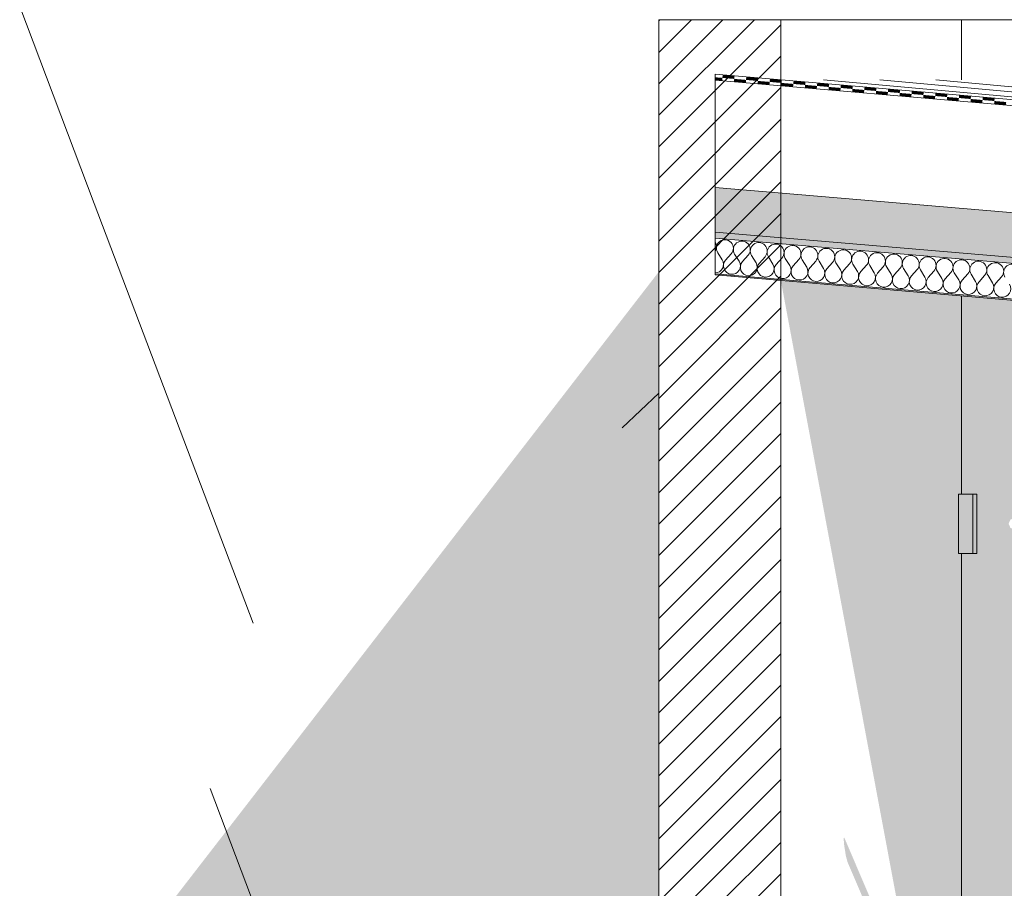
# Model space of a CAD drawing. Units: millimetres. Extents: x 7358401 to 8262318, y -141311 to 19947.
# Drawn here: x 8043543 to 8045202, y 2685 to 4150 of the extents above; entities that cross this region are included whole.
import ezdxf

# ---------------------------------------------------------------- set-up
doc = ezdxf.new("R2010")
doc.units = ezdxf.units.MM
doc.header["$MEASUREMENT"] = 0
for name, color, linetype in [('00 CONTEXTE.CBA', 7, 'Continuous'), ('00 MURS.CBA', 7, 'Continuous'), ('00 TOITURES.CBA', 7, 'Continuous')]:
    doc.layers.add(name, color=color, linetype=linetype)
doc.layers.add('00 CONTEXTE.CBA_Stylo_No__252', color=7, linetype='Continuous', lineweight=13, true_color=0x929292)
doc.layers.add('00 MURS.CBA_Stylo_No__252', color=7, linetype='Continuous', lineweight=13, true_color=0x929292)
for name, color, linetype, lineweight in [('00 CONTEXTE.CBA_Stylo_No__9', 7, 'Continuous', 5), ('00 MURS.CBA_Stylo_No__9', 7, 'Continuous', 5), ('00 TOITURES.CBA_Stylo_No__9', 7, 'Continuous', 5), ('Légendes façade apd_Stylo_No__9', 7, 'Continuous', 5)]:
    doc.layers.add(name, color=color, linetype=linetype, lineweight=lineweight)
doc.dimstyles.new('STYLE_GENERE__2', dxfattribs={"dimtxt": 0.18, "dimasz": 182.4, "dimexe": 0.18, "dimexo": 0.0625, "dimgap": 0.09, "dimtad": 0, "dimtih": 1, "dimtoh": 1, "dimdec": 4, "dimzin": 0, "dimdsep": 46, "dimcen": 0.09, "dimadec": 0, "dimazin": 0, "dimtfac": 1, "dimtdec": 4, "dimtmove": 0, "dimatfit": 3, "dimldrblk": 'ARROWHEAD_11', "dimfxl": 1, "dimtolj": 1, "dimtzin": 0, "dimarcsym": 0})

# ---------------------------------------------------------------- blocks, each defined once
blk = doc.blocks.new('*X249', base_point=(8019789.00002668, 0))
at = {"layer": '00 MURS.CBA_Stylo_No__9', "color": 7, "linetype": 'Continuous', "lineweight": 5}
blk.add_line((8043668.386735954, 3840.000010936851), (8043542.613601509, 4172.400437686533), dxfattribs=at)
blk = doc.blocks.new('Elément de coupe_160', base_point=(8019789.00002668, 0))
at = {"layer": '00 MURS.CBA', "lineweight": 0}
blk.add_blockref('*X249', (8019789.00002668, 0), dxfattribs=at)
blk = doc.blocks.new('*X595', base_point=(8019789.00002668, 0))
at = {"layer": '00 MURS.CBA_Stylo_No__9', "color": 7, "linetype": 'Continuous', "lineweight": 5}
for p, q in [((8043936.178884729, 3132.263617729854), (8043668.386772849, 3839.999913413502)), ((8044558.142660867, 3461.982398740564), (8044619.688047848, 3520.131228091334)), ((8043987.936820343, 2524.999215051842), (8043863.696624754, 2853.34830339468))]:
    blk.add_line(p, q, dxfattribs=at)
blk = doc.blocks.new('Elément de coupe_285', base_point=(8019789.00002668, 0))
at = {"layer": '00 MURS.CBA_Stylo_No__252', "linetype": 'Continuous', "lineweight": 0, "true_color": 0x242424}
blk.add_hatch(color=250, dxfattribs=at).paths.add_polyline_path([(8043692.377395766, 2524.999383999035), (8045107.267251776, 2524.999198372509), (8045107.267251776, 2649.999931745462), (8044825.528671399, 2649.999832795899), (8044619.687956772, 2649.999852060958), (8044619.688081329, 3724.651354679683)])
at = {"layer": '00 MURS.CBA', "lineweight": 0}
blk.add_blockref('*X595', (8019789.00002668, 0), dxfattribs=at)
blk = doc.blocks.new('*X622', base_point=(8019789.00002668, 0))
at = {"layer": '00 TOITURES.CBA', "linetype": 'Continuous', "lineweight": 0, "true_color": 0x000000}
for points in [[(8044714.640344488, 4052.878585968969), (8044714.640344488, 4047.859513243371), (8044726.609676094, 4046.841950175651), (8044727.033265633, 4051.825035389112)], [(8044727.033329081, 4051.82508026279), (8044746.965659734, 4050.130580804263), (8044747.389266671, 4055.113681395682), (8044727.456936018, 4056.808180854209)], [(8044766.898000361, 4048.436144599777), (8044746.96565007, 4050.130601592206), (8044746.542035823, 4045.147514019424), (8044766.474386114, 4043.453057026995)], [(8044787.253964901, 4051.72477518013), (8044767.32161461, 4053.419232172559), (8044766.898000361, 4048.436144599777), (8044786.830350652, 4046.741687607348)], [(8044827.118665483, 4048.33586119527), (8044807.186315192, 4050.0303181877), (8044806.762700944, 4045.047230614918), (8044826.695051235, 4043.352773622488)], [(8044806.762700944, 4045.047230614918), (8044786.830350652, 4046.741687607347), (8044786.406736405, 4041.758600034565), (8044806.339086696, 4040.064143042136)], [(8044846.627401526, 4041.658316630059), (8044826.695051235, 4043.352773622488), (8044826.271436987, 4038.369686049706), (8044846.203787278, 4036.675229057277)], [(8044866.983366066, 4044.946947210412), (8044847.051015774, 4046.641404202841), (8044846.627401526, 4041.658316630059), (8044866.559751817, 4039.96385963763)], [(8044886.492102108, 4038.2694026452), (8044866.559751817, 4039.963859637629), (8044866.136137569, 4034.980772064847), (8044886.06848786, 4033.286315072417)], [(8044906.848066648, 4041.558033225552), (8044886.915716357, 4043.252490217982), (8044886.492102108, 4038.2694026452), (8044906.4244524, 4036.57494565277)], [(8044926.356802691, 4034.880488660341), (8044906.4244524, 4036.57494565277), (8044906.000838151, 4031.591858079988), (8044925.933188442, 4029.897401087559)], [(8044946.712767229, 4038.169119240694), (8044926.780416938, 4039.863576233123), (8044926.356802691, 4034.880488660341), (8044946.289152982, 4033.186031667912)], [(8044966.221503273, 4031.491574675482), (8044946.289152982, 4033.186031667912), (8044945.865538734, 4028.20294409513), (8044965.797889025, 4026.5084871027)], [(8044986.577467812, 4034.780205255835), (8044966.645117521, 4036.474662248264), (8044966.221503273, 4031.491574675482), (8044986.153853564, 4029.797117683053)], [(8045026.442168394, 4031.391291270977), (8045006.509818103, 4033.085748263406), (8045006.086203855, 4028.102660690623), (8045026.018554146, 4026.408203698194)], [(8045006.086203855, 4028.102660690623), (8044986.153853564, 4029.797117683053), (8044985.730239316, 4024.814030110271), (8045005.662589607, 4023.119573117841)], [(8045045.950904437, 4024.713746705765), (8045026.018554146, 4026.408203698194), (8045025.594939898, 4021.425116125412), (8045045.52729019, 4019.730659132983)], [(8045066.306868977, 4028.002377286118), (8045046.374518685, 4029.696834278547), (8045045.950904437, 4024.713746705765), (8045065.883254728, 4023.019289713336)], [(8045085.815605019, 4021.324832720906), (8045065.883254728, 4023.019289713336), (8045065.459640481, 4018.036202140554), (8045085.391990772, 4016.341745148124)], [(8045106.171569559, 4024.613463301259), (8045086.239219268, 4026.307920293688), (8045085.815605019, 4021.324832720906), (8045105.747955311, 4019.630375728477)], [(8045125.680305602, 4017.935918736047), (8045105.747955311, 4019.630375728476), (8045105.324341062, 4014.647288155694), (8045125.256691353, 4012.952831163265)], [(8045146.036270141, 4021.2245493164), (8045126.10391985, 4022.919006308829), (8045125.680305602, 4017.935918736047), (8045145.612655893, 4016.241461743617)], [(8045185.900970723, 4017.835635331541), (8045165.968620433, 4019.53009232397), (8045165.545006184, 4014.547004751188), (8045185.477356475, 4012.852547758759)], [(8045165.545006184, 4014.547004751188), (8045145.612655893, 4016.241461743617), (8045145.189041645, 4011.258374170835), (8045165.121391936, 4009.563917178406)], [(8045205.409706767, 4011.158090766329), (8045185.477356475, 4012.852547758758), (8045185.053742227, 4007.869460185976), (8045204.986092518, 4006.175003193547)]]:
    blk.add_hatch(color=18, dxfattribs=at).paths.add_polyline_path(points)
blk = doc.blocks.new('*X623', base_point=(8019789.00002668, 0))
at = {"layer": '00 TOITURES.CBA_Stylo_No__9', "color": 7, "linetype": 'Continuous', "lineweight": 5}
for p, q in [((8044719.185450549, 3757.082369455783), (8044726.75962525, 3744.966259148119)), ((8044741.965279456, 3755.14584717845), (8044732.454582477, 3744.482128578786)), ((8044747.660236683, 3754.661716609117), (8044755.234411385, 3742.545606301454)), ((8044770.440065591, 3752.725194331784), (8044760.929368611, 3742.061475732121)), ((8044776.135022817, 3752.241063762452), (8044783.709197519, 3740.124953454788)), ((8044798.914851725, 3750.304541485119), (8044789.404154746, 3739.640822885455)), ((8044804.609808952, 3749.820410915786), (8044812.183983653, 3737.704300608123)), ((8044827.389637859, 3747.883888638453), (8044817.87894088, 3737.22017003879)), ((8044833.084595086, 3747.399758069121), (8044840.658769787, 3735.283647761458)), ((8044855.864423993, 3745.463235791789), (8044846.353727014, 3734.799517192125)), ((8044861.55938122, 3744.979105222455), (8044869.133555922, 3732.862994914792)), ((8044884.339210127, 3743.042582945123), (8044874.828513148, 3732.37886434546)), ((8044890.034167354, 3742.55845237579), (8044897.608342055, 3730.442342068127)), ((8044912.813996261, 3740.621930098457), (8044903.303299283, 3729.958211498794)), ((8044918.508953488, 3740.137799529125), (8044926.08312819, 3728.021689221461)), ((8044941.288782395, 3738.201277251792), (8044931.778085416, 3727.537558652129)), ((8044946.983739622, 3737.717146682459), (8044954.557914324, 3725.601036374796)), ((8044969.76356853, 3735.780624405126), (8044960.252871551, 3725.116905805463)), ((8044975.458525756, 3735.296493835794), (8044983.032700458, 3723.18038352813)), ((8044998.238354663, 3733.359971558461), (8044988.727657685, 3722.696252958798)), ((8045003.933311891, 3732.875840989128), (8045011.507486592, 3720.759730681465)), ((8045026.713140798, 3730.939318711795), (8045017.202443819, 3720.275600112132)), ((8045032.408098024, 3730.455188142463), (8045039.982272726, 3718.339077834799)), ((8045055.187926932, 3728.51866586513), (8045045.677229953, 3717.854947265466)), ((8045060.882884159, 3728.034535295797), (8045068.457058861, 3715.918424988134)), ((8045083.662713066, 3726.098013018464), (8045074.152016087, 3715.434294418801)), ((8045089.357670293, 3725.613882449132), (8045096.931844994, 3713.497772141468)), ((8045112.1374992, 3723.677360171799), (8045102.626802222, 3713.013641572135)), ((8045117.832456428, 3723.193229602466), (8045125.406631129, 3711.077119294803)), ((8045140.612285335, 3721.256707325133), (8045131.101588355, 3710.59298872547)), ((8045146.307242561, 3720.772576755801), (8045153.881417263, 3708.656466448138)), ((8045169.087071469, 3718.836054478468), (8045159.57637449, 3708.172335878804)), ((8045174.782028696, 3718.351923909135), (8045182.356203397, 3706.235813601472)), ((8045197.561857603, 3716.415401631803), (8045188.051160624, 3705.751683032139))]:
    blk.add_line(p, q, dxfattribs=at)
for centre, radius, start, end in [((8044702.826774723, 3767.077197004028), 14.28874562015424, 325.7689873470321, 34.23101252607896), ((8044731.301560856, 3764.656544157362), 14.28874562015424, 318.2710480586293, 212.0108433503139), ((8044759.776346991, 3762.235891310697), 14.28874562015424, 318.2710480586293, 212.0108433503139), ((8044788.251133125, 3759.815238464031), 14.28874562015424, 318.2710480586293, 212.0108433503139), ((8044816.725919259, 3757.394585617366), 14.28874562015424, 318.2710480586293, 212.0108433503139), ((8044845.200705393, 3754.973932770701), 14.28874562015424, 318.2710480586293, 212.0108433503139), ((8044873.675491528, 3752.553279924035), 14.28874562015424, 318.2710480586293, 212.0108433503139), ((8044902.150277661, 3750.13262707737), 14.28874562015424, 318.2710480586293, 212.0108433503139), ((8044930.625063796, 3747.711974230705), 14.28874562015424, 318.2710480586293, 212.0108433503139), ((8044959.09984993, 3745.291321384039), 14.28874562015424, 318.2710480586293, 212.0108433503139), ((8044987.574636064, 3742.870668537374), 14.28874562015424, 318.2710480586293, 212.0108433503139), ((8045016.049422198, 3740.450015690708), 14.28874562015424, 318.2710480586293, 212.0108433503139), ((8045044.524208332, 3738.029362844042), 14.28874562015424, 318.2710480586293, 212.0108433503139), ((8044714.643514943, 3737.392084446539), 14.28874562015506, 269.987387914725, 32.01084335031228), ((8044743.118301077, 3734.971431599874), 14.2887456201549, 138.2710480586313, 265.140945704472), ((8044743.118301077, 3734.971431599874), 14.28874562015506, 265.1409457044717, 32.01084335031228), ((8044771.593087211, 3732.550778753208), 14.2887456201549, 138.2710480586313, 265.140945704472), ((8044771.593087211, 3732.550778753208), 14.28874562015506, 265.1409457044717, 32.01084335031228), ((8044800.067873346, 3730.130125906543), 14.2887456201549, 138.2710480586313, 265.140945704472), ((8044800.067873346, 3730.130125906543), 14.28874562015506, 265.1409457044717, 32.01084335031228), ((8044828.542659479, 3727.709473059877), 14.2887456201549, 138.2710480586313, 265.140945704472), ((8044828.542659479, 3727.709473059878), 14.28874562015506, 265.1409457044717, 32.01084335031228), ((8044857.017445614, 3725.288820213213), 14.2887456201549, 138.2710480586313, 265.140945704472), ((8045072.998994467, 3735.608709997377), 14.28874562015424, 318.2710480586293, 212.0108433503139), ((8045101.4737806, 3733.188057150711), 14.28874562015424, 318.2710480586293, 212.0108433503139), ((8045129.948566735, 3730.767404304046), 14.28874562015424, 318.2710480586293, 212.0108433503139), ((8045158.423352869, 3728.34675145738), 14.28874562015424, 318.2710480586293, 212.0108433503139), ((8045186.898139003, 3725.926098610715), 14.28874562015424, 318.2710480586293, 212.0108433503139), ((8045215.372925137, 3723.505445764049), 14.28874562015424, 318.2710480586293, 212.0108433503139), ((8044857.017445614, 3725.288820213213), 14.28874562015506, 265.1409457044717, 32.01084335031228), ((8044885.492231748, 3722.868167366547), 14.2887456201549, 138.2710480586313, 265.140945704472), ((8044885.492231748, 3722.868167366547), 14.28874562015506, 265.1409457044717, 32.01084335031228), ((8044913.967017882, 3720.447514519881), 14.2887456201549, 138.2710480586313, 265.140945704472), ((8044913.967017882, 3720.447514519881), 14.28874562015506, 265.1409457044717, 32.01084335031228), ((8044942.441804016, 3718.026861673216), 14.2887456201549, 138.2710480586313, 265.140945704472), ((8044942.441804016, 3718.026861673216), 14.28874562015506, 265.1409457044717, 32.01084335031228), ((8044970.91659015, 3715.60620882655), 14.2887456201549, 138.2710480586313, 265.140945704472), ((8044970.91659015, 3715.60620882655), 14.28874562015506, 265.1409457044717, 32.01084335031228), ((8044999.391376285, 3713.185555979885), 14.2887456201549, 138.2710480586313, 265.140945704472), ((8044999.391376285, 3713.185555979885), 14.28874562015506, 265.1409457044717, 32.01084335031228), ((8045027.866162418, 3710.764903133219), 14.2887456201549, 138.2710480586313, 265.140945704472), ((8045027.866162418, 3710.764903133219), 14.28874562015506, 265.1409457044717, 32.01084335031228), ((8045056.340948553, 3708.344250286554), 14.2887456201549, 138.2710480586313, 265.140945704472), ((8045056.340948553, 3708.344250286554), 14.28874562015506, 265.1409457044717, 32.01084335031228), ((8045084.815734687, 3705.923597439888), 14.2887456201549, 138.2710480586313, 265.140945704472), ((8045084.815734687, 3705.923597439888), 14.28874562015506, 265.1409457044717, 32.01084335031228), ((8045113.290520821, 3703.502944593223), 14.2887456201549, 138.2710480586313, 265.140945704472), ((8045113.290520821, 3703.502944593223), 14.28874562015506, 265.1409457044717, 32.01084335031228), ((8045141.765306955, 3701.082291746558), 14.2887456201549, 138.2710480586313, 265.140945704472), ((8045141.765306955, 3701.082291746558), 14.28874562015506, 265.1409457044717, 32.01084335031228), ((8045170.24009309, 3698.661638899892), 14.2887456201549, 138.2710480586313, 265.140945704472), ((8045170.24009309, 3698.661638899892), 14.28874562015506, 265.1409457044717, 32.01084335031228), ((8045198.714879223, 3696.240986053227), 14.2887456201549, 138.2710480586313, 265.140945704472), ((8045198.714879223, 3696.240986053227), 14.28874562015506, 265.1409457044717, 32.01084335031228)]:
    blk.add_arc(centre, radius, start, end, dxfattribs=at)
blk = doc.blocks.new('Elément de coupe_303', base_point=(8019789.00002668, 0))
at = {"layer": '00 TOITURES.CBA', "linetype": 'Continuous', "lineweight": 0, "true_color": 0x000000}
h = blk.add_hatch(dxfattribs=at)
h.set_pattern_fill('LAMBRISSAGE_VERTICAL_40', color=18, style=0, pattern_type=2)
h.set_pattern_definition([(174.8550087094019, (8045365.967088197, 3648.745706259089), (-94.53130724975554, 0), [])])
h.paths.add_polyline_path([(8045129.971937143, 4048.448500726081), (8044825.52860378, 4048.471010420865), (8049524.559706466, 3649.004587751062), (8049524.559706466, 3650.6131651706), (8049667.19080024, 3662.737810255721)])
for points in [[(8049527.193811304, 3382.768354650838), (8049527.193811285, 3458.054842468149), (8044714.64036983, 3867.171916522419), (8044714.640369746, 3791.885428713768)], [(8049527.193811306, 3372.730156275196), (8049527.193811304, 3382.768354650839), (8044714.640369746, 3791.885428713769), (8044714.640369735, 3781.847230339281)], [(8044714.640369666, 3719.610400125779), (8049527.193811322, 3310.493326045301), (8049527.193811321, 3312.500966021348), (8044714.640369669, 3721.618040092359)]]:
    blk.add_hatch(color=18, dxfattribs=at).paths.add_polyline_path(points)
at = {"layer": '00 TOITURES.CBA_Stylo_No__9', "color": 7, "linetype": 'Continuous', "lineweight": 5}
for p, q in [((8044714.64037004, 4057.897685637726), (8049527.193811239, 3648.780611596153)), ((8044714.640370029, 4047.859487263099), (8049527.193811241, 3638.742413244197)), ((8044714.64036983, 3867.171916522419), (8049527.193811285, 3458.054842468148)), ((8044714.640369746, 3791.885428713769), (8049527.193811304, 3382.768354650839)), ((8044714.640369735, 3781.847230339281), (8049527.193811306, 3372.730156275196)), ((8044714.640369669, 3721.618040092359), (8049527.193811321, 3312.500966021348)), ((8044714.640369666, 3719.610400125779), (8049527.193811322, 3310.493326045301))]:
    blk.add_line(p, q, dxfattribs=at)
at = {"layer": '00 TOITURES.CBA_Stylo_No__9', "color": 7, "linetype": 'Continuous', "lineweight": 5, "flags": 128}
blk.add_lwpolyline([(8044714.64037004, 4057.897685637726), (8044714.640370029, 4047.859487263099), (8044714.64036983, 3867.171916522419), (8044714.640369746, 3791.885428713768), (8044714.640369735, 3781.847230339281), (8044714.640369669, 3721.618040092359), (8044714.640369666, 3719.610400125779)], dxfattribs=at)
at = {"layer": '00 TOITURES.CBA', "lineweight": 0}
for name in ['*X622', '*X623']:
    blk.add_blockref(name, (8019789.00002668, 0), dxfattribs=at)
blk = doc.blocks.new('Elément de coupe_377', base_point=(8019789.00002668, 0))
at = {"layer": '00 CONTEXTE.CBA_Stylo_No__252', "linetype": 'Continuous', "lineweight": 0, "true_color": 0x242424}
for points in [[(8045124.750120254, 3349.999993748763), (8045124.750183446, 3249.999999154871), (8045149.045177284, 3249.999999154871), (8045149.045177284, 3349.999993748763)], [(8045149.045173895, 3250.000003002837), (8045155.706106267, 3250.000003002837), (8045155.706106267, 3285.515001672435), (8045155.706106267, 3350.000012534902), (8045149.045173895, 3349.999999312654)]]:
    blk.add_hatch(color=250, dxfattribs=at).paths.add_polyline_path(points)
at = {"layer": '00 CONTEXTE.CBA_Stylo_No__9', "color": 7, "linetype": 'Continuous', "lineweight": 5}
for p, q in [((8045124.750556746, 3349.999999995553), (8045149.045171448, 3349.999999995553)), ((8045149.045171448, 3349.999999995553), (8045149.045171448, 3249.999999995553)), ((8045149.045171448, 3349.999999995553), (8045155.706104519, 3349.999999995553)), ((8045149.045171448, 3249.999999995553), (8045124.750556746, 3249.999999995553)), ((8045149.045171448, 3249.999999995553), (8045155.706104519, 3249.999999995553))]:
    blk.add_line(p, q, dxfattribs=at)
blk = doc.blocks.new('Elément de coupe_397', base_point=(8019789.00002668, 0))
at = {"layer": '00 MURS.CBA_Stylo_No__252', "linetype": 'Continuous', "lineweight": 0, "true_color": 0x242424}
h = blk.add_hatch(color=250, dxfattribs=at)
h.paths.add_polyline_path([(8045129.97291467, 3684.302845697989), (8045129.97291467, 3350.000009016402), (8045155.706110216, 3350.000009016409), (8045155.706104519, 3249.999999995548), (8045129.972926908, 3249.999999995548), (8045129.972926908, 2650.000019917709), (8068757.438920873, 2650.000022622516), (8068757.438905855, 3289.999999995558), (8068115.930430066, 3289.999999995553), (8068115.930229277, 3155.446617146412), (8067693.146091295, 3191.385876091548), (8066597.964674984, 3290.000009927503), (8066045.62305519, 3290.000009927525), (8066028.204843968, 3292.928921188914), (8066020.98994724, 3299.99996838837), (8066028.204843968, 3307.071071779017), (8066045.62305519, 3310.00003923165), (8066375.850495054, 3309.999983040422), (8064333.921818673, 3493.862739151631), (8064333.921818673, 3350.000000486741), (8064359.651696867, 3349.999945670323), (8064359.651682213, 3249.999994532107), (8064333.921815438, 3249.999994532086), (8064333.921815438, 2820.000001523691), (8063823.679759804, 2820.000029946684), (8063823.679759804, 3684.145158727357), (8059660.248324141, 3330.275981947185), (8059660.246722408, 3156.566483430495), (8059532.951812806, 3145.104407578032), (8059532.951812806, 2820.000029946684), (8059022.709849488, 2820.000004267868), (8059022.709849488, 3120.950924245435), (8054731.981873051, 3507.303817194107), (8054731.981873051, 2820.000004267868), (8054221.739895557, 2819.99999476827), (8054221.739895557, 3685.736253474271), (8051204.567763375, 3429.257702965167), (8051204.563261423, 3254.006224674707), (8049931.011984857, 3139.331008535571), (8049931.011984857, 2819.999994768281), (8049420.769954057, 2820.000028019081), (8049420.769954057, 3126.647995873043), (8046696.224865079, 3372.035092197138), (8046454.117107963, 3372.035118409944), (8046351.588496149, 3380.750690661781), (8046369.433776667, 3578.935835782481)])
h.paths.add_polyline_path([(8045209.441677816, 3299.999999995553), (8045212.646348363, 3307.071067807424), (8045220.383102456, 3309.999982640672), (8046587.774045301, 3309.999982640665), (8046598.12690538, 3307.07106780741), (8046602.415202028, 3299.999999995567), (8046598.12690538, 3292.928932183678), (8046587.774045301, 3289.999999365161), (8045220.383102456, 3289.999999365168), (8045212.646348363, 3292.928932183699)], flags=0)
h.paths.add_polyline_path([(8046636.24900141, 3250.000009152831), (8046636.249010584, 3350.000010276414), (8046699.509250183, 3349.999984063629), (8046699.509271256, 3250.000009152839)], flags=0)
h.paths.add_polyline_path([(8064456.215395612, 3299.999999995563), (8064460.635995755, 3307.071067807421), (8064471.308197516, 3310.000009972445), (8065885.112098739, 3310.00003923165), (8065895.784328981, 3307.071071779024), (8065900.204948616, 3299.999968388356), (8065895.784328981, 3292.928921188924), (8065885.112098739, 3290.000009927528), (8064471.308356233, 3289.999982543126), (8064460.635995755, 3292.928932183681)], flags=0)
at = {"layer": '00 MURS.CBA_Stylo_No__9', "color": 7, "linetype": 'Continuous', "lineweight": 5}
for p, q in [((8068757.438910421, 4149.999999995553), (8045129.972926908, 4149.999999995553)), ((8045129.972926908, 4149.999999995553), (8045129.972926908, 4048.448407391755)), ((8045129.972926908, 3684.302814942675), (8045129.972926908, 3349.999999995553)), ((8045155.706104519, 3349.999999995553), (8045155.706104519, 3249.999999995553)), ((8045129.972926908, 3249.999999995553), (8045129.972926908, 2649.999999995552))]:
    blk.add_line(p, q, dxfattribs=at)
blk = doc.blocks.new('Elément de coupe_428', base_point=(8019789.00002668, 0))
at = {"layer": '00 MURS.CBA', "linetype": 'Continuous', "lineweight": 0, "true_color": 0x000000}
h = blk.add_hatch(dxfattribs=at)
h.set_pattern_fill('BOIS_MASSIF', color=18, style=0, pattern_type=2)
h.set_pattern_definition([(45, (8019789.00002668, 0), (-26.51650429449553, 26.51650429449553), [])])
h.paths.add_polyline_path([(8044619.687861103, 2649.999999995552), (8044825.52860378, 2649.999999995552), (8044825.52860378, 4149.999999995553), (8044619.68802697, 4149.999999995553)])
at = {"layer": '00 MURS.CBA_Stylo_No__252', "linetype": 'Continuous', "lineweight": 0, "true_color": 0x242424}
for points in [[(8045129.972916109, 3684.302851922784), (8044825.528600921, 3710.183838644859), (8045023.900992801, 2650.000014272383), (8045129.972916109, 2650.000035327061), (8045129.972916109, 3250.000016726609), (8045124.750538663, 3249.999991122724), (8045124.750563672, 3350.000016478855), (8045129.972916109, 3349.999999588541)], [(8044931.337067387, 2769.383630764978), (8044932.443318532, 2756.764848610232), (8044935.114042787, 2740.442568597189), (8044937.784779546, 2729.978083715199), (8044971.952898021, 2650.000025990142), (8044984.097027379, 2650.000066674473), (8044932.44331228, 2770.906993292791)]]:
    blk.add_hatch(color=250, dxfattribs=at).paths.add_polyline_path(points)
at = {"layer": '00 MURS.CBA_Stylo_No__9', "color": 7, "linetype": 'Continuous', "lineweight": 5}
for p, q in [((8044619.68802697, 4149.999999995553), (8044619.687861103, 2649.999999995552)), ((8044825.52860378, 4149.999999995553), (8044619.68802697, 4149.999999995553)), ((8045129.972926908, 4149.999999995553), (8044825.52860378, 4149.999999995553)), ((8044825.52860378, 4149.999999995553), (8044825.52860378, 2649.999999995552)), ((8045124.750556746, 3249.999999995553), (8045124.750556746, 3349.999999995553))]:
    blk.add_line(p, q, dxfattribs=at)
blk = doc.blocks.new('ARROWHEAD_11')
at = {"color": 0, "linetype": 'Continuous', "lineweight": 0}
blk.add_line((0, 0), (-1, 0), dxfattribs=at)
at = {"color": 0, "linetype": 'Continuous', "lineweight": 0, "const_width": 0.25, "flags": 128}
blk.add_lwpolyline([(-0.125, 0, 1), (0.125, 0, 1)], format="xyb", close=True, dxfattribs=at)

msp = doc.modelspace()

# ---------------------------------------------------------------- block references
at = {"layer": '00 CONTEXTE.CBA', "lineweight": 0}
msp.add_blockref('Elément de coupe_377', (8019789.00002668, 0), dxfattribs=at)
at = {"layer": '00 MURS.CBA', "lineweight": 0}
for name in ['Elément de coupe_160', 'Elément de coupe_428', 'Elément de coupe_397', 'Elément de coupe_285']:
    msp.add_blockref(name, (8019789.00002668, 0), dxfattribs=at)
at = {"layer": '00 TOITURES.CBA', "lineweight": 0}
msp.add_blockref('Elément de coupe_303', (8019789.00002668, 0), dxfattribs=at)

# ---------------------------------------------------------------- leaders
at = {"layer": 'Légendes façade apd_Stylo_No__9', "color": 7, "linetype": 'Continuous', "lineweight": 5, "annotation_type": 0, "has_hookline": 1, "hookline_direction": 1, "text_width": 3994.679399727149}
msp.add_leader([(8048650.487522317, 1000), (8048650.487522317, 14588.91139061275), (8047984.367429153, 14588.91139061275)], dimstyle='STYLE_GENERE__2', dxfattribs=at)

doc.saveas('drawing.dxf')
